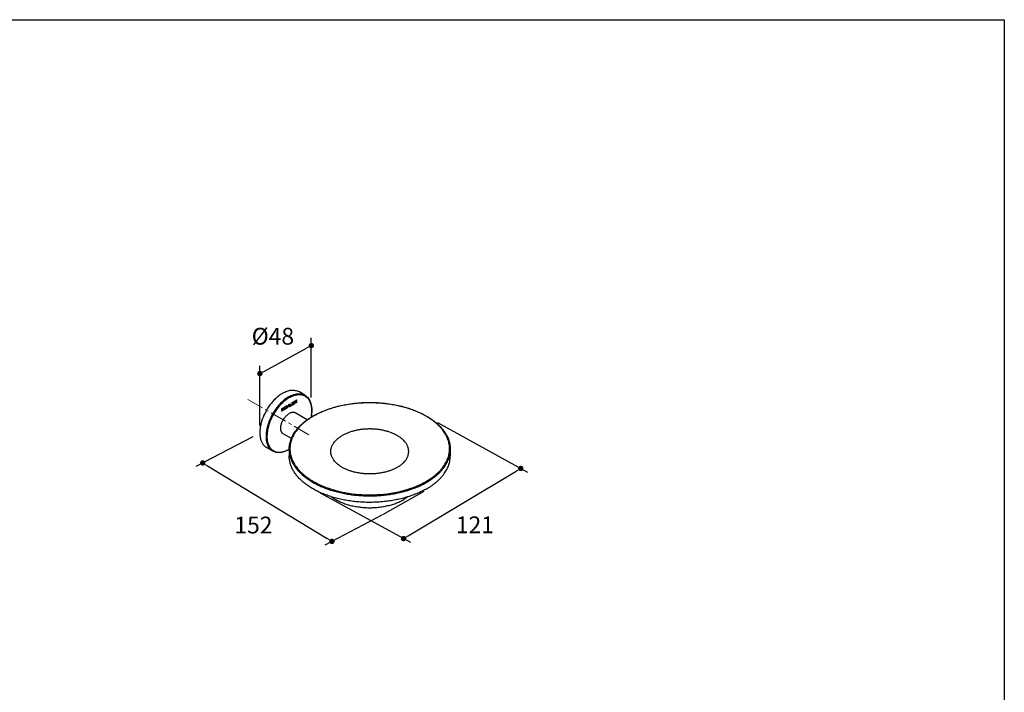
# Model space of a CAD drawing. Units: millimetres. Extents: x 72 to 9921, y -938 to 626.
# Drawn here: x 9187 to 9921, y -437 to 64 of the extents above; entities that cross this region are included whole.
import ezdxf

# ---------------------------------------------------------------- set-up
doc = ezdxf.new("R2010")
doc.units = ezdxf.units.MM
doc.header["$MEASUREMENT"] = 0
doc.linetypes.add('CENTER', pattern=[2, 1.25, -0.25, 0.25, -0.25])
doc.layers.add('Centerline', color=4, linetype='CENTER', lineweight=15)
doc.layers.add('Dimensions', color=7, linetype='Continuous')
doc.styles.get("Standard").update_dxf_attribs({"font": 'helr45w_0.ttf'})
doc.dimstyles.get("Standard").update_dxf_attribs({"dimscale": 5, "dimtxt": 2.5, "dimasz": 0.8, "dimexe": 1, "dimexo": 1, "dimgap": 1, "dimtad": 2, "dimtih": 1, "dimtoh": 1, "dimdec": 0, "dimzin": 0, "dimdsep": 46, "dimtxsty": 'Standard', "dimblk": 'DOT', "dimcen": 2, "dimclrd": 1, "dimclre": 1, "dimclrt": 1, "dimadec": 0, "dimazin": 0, "dimtfac": 1, "dimtdec": 0, "dimtofl": 0, "dimtmove": 0, "dimatfit": 3, "dimfxl": 1, "dimtolj": 1, "dimtzin": 0, "dimarcsym": 0})

# ---------------------------------------------------------------- blocks, each defined once
blk = doc.blocks.new('_Dot')
at = {"color": 0, "linetype": 'ByBlock', "lineweight": -2}
blk.add_line((-0.5, 0), (-1, 0), dxfattribs=at)
at = {"color": 0, "linetype": 'ByBlock', "const_width": 0.5}
blk.add_lwpolyline([(-0.25, 0, 1), (0.25, 0, 1)], format="xyb", close=True, dxfattribs=at)
blk = doc.blocks.new('*D7')
at = {"layer": 'Dimensions', "color": 1, "lineweight": -2, "transparency": 16777216}
for p, q in [((9361.04, -246.6), (9318.56, -268.85)), ((9327.15, -268.22), (9416.44, -322.44)), ((9457.18, -304.98), (9414.69, -327.23))]:
    blk.add_line(p, q, dxfattribs=at)
at = {"layer": 'Dimensions', "color": 1, "lineweight": -2, "transparency": 16777216, "xscale": 4, "yscale": 4, "zscale": 4}
for p, rotation in [((9323.73, -266.14), 148.7305254490117), ((9419.86, -324.52), 328.7305254490117)]:
    blk.add_blockref('_Dot', p, dxfattribs=dict(at, rotation=rotation))
at = {"layer": 'Dimensions', "color": 1, "transparency": 16777216, "insert": (9361.45, -312.37), "char_height": 12.5, "attachment_point": 5}
blk.add_mtext('\\A1;152', dxfattribs=at)
blk = doc.blocks.new('*D8')
at = {"layer": 'Dimensions', "color": 1, "lineweight": -2, "transparency": 16777216}
for p, q in [((9498.4, -236.13), (9565.61, -273.03)), ((9476.65, -320.4), (9557.1, -272.29)), ((9411.09, -288.34), (9478.3, -325.24))]:
    blk.add_line(p, q, dxfattribs=at)
at = {"layer": 'Dimensions', "color": 1, "lineweight": -2, "transparency": 16777216, "xscale": 4, "yscale": 4, "zscale": 4}
for p, rotation in [((9560.53, -270.24), 30.88080301348032), ((9473.22, -322.46), 210.8808030134804)]:
    blk.add_blockref('_Dot', p, dxfattribs=dict(at, rotation=rotation))
at = {"layer": 'Dimensions', "color": 1, "transparency": 16777216, "insert": (9526.36, -312.21), "char_height": 12.5, "attachment_point": 5}
blk.add_mtext('\\A1;121', dxfattribs=at)
blk = doc.blocks.new('*D9')
at = {"layer": 'Dimensions', "color": 1, "lineweight": -2, "transparency": 16777216}
for p, q in [((9404.54, -217.39), (9404.54, -173.07)), ((9369.73, -197.67), (9401.03, -180.67)), ((9366.22, -238.2), (9366.22, -193.89))]:
    blk.add_line(p, q, dxfattribs=at)
at = {"layer": 'Dimensions', "color": 1, "lineweight": -2, "transparency": 16777216, "xscale": 4, "yscale": 4, "zscale": 4}
for p, rotation in [((9404.54, -178.76), 28.50418343369498), ((9366.22, -199.58), 208.504183433695)]:
    blk.add_blockref('_Dot', p, dxfattribs=dict(at, rotation=rotation))
at = {"layer": 'Dimensions', "color": 1, "transparency": 16777216, "insert": (9375.93, -171.77), "char_height": 12.5, "attachment_point": 5}
blk.add_mtext('\\A1;%%C48', dxfattribs=at)

msp = doc.modelspace()

# ---------------------------------------------------------------- linework, layer by layer
at = {"color": 4, "linetype": 'Continuous'}
for p, q in [((9393.16, -219.53), (9392.14, -220.11)), ((9393.2, -219.71), (9392.4, -220.18)), ((9393.37, -219.45), (9393.16, -219.53)), ((9393.33, -219.68), (9393.2, -219.71)), ((9393.41, -219.72), (9393.33, -219.68)), ((9393.54, -219.48), (9393.37, -219.45)), ((9393.45, -219.82), (9393.41, -219.72)), ((9393.41, -220.1), (9393.45, -219.95)), ((9393.45, -219.95), (9393.45, -219.82)), ((9393.66, -219.57), (9393.54, -219.48)), ((9393.71, -219.67), (9393.66, -219.57)), ((9393.66, -219.99), (9393.71, -219.84)), ((9393.71, -219.84), (9393.71, -219.67)), ((9382.52, -225.67), (9382.78, -225.52)), ((9382.52, -227.65), (9382.52, -225.67)), ((9382.78, -226.49), (9383.7, -224.98)), ((9382.78, -225.52), (9382.78, -226.49)), ((9383.07, -226.36), (9382.78, -226.83)), ((9382.78, -226.83), (9382.78, -227.5)), ((9383.7, -226.97), (9383.07, -226.36)), ((9384.04, -224.79), (9383.28, -226.03)), ((9383.28, -226.03), (9384.04, -226.77)), ((9383.7, -224.98), (9384.04, -224.79)), ((9384.04, -226.77), (9383.7, -226.97)), ((9384.38, -225.27), (9384.42, -225.03)), ((9384.38, -225.9), (9384.38, -225.27)), ((9384.42, -226.09), (9384.38, -225.9)), ((9384.42, -225.03), (9384.51, -224.82)), ((9384.51, -226.21), (9384.42, -226.09)), ((9384.51, -224.82), (9384.67, -224.55)), ((9384.67, -226.28), (9384.51, -226.21)), ((9384.63, -225.12), (9384.67, -224.93)), ((9384.63, -225.76), (9384.63, -225.12)), ((9384.67, -225.9), (9384.63, -225.76)), ((9384.67, -224.55), (9384.84, -224.37)), ((9384.67, -224.93), (9384.76, -224.75)), ((9384.76, -225.98), (9384.67, -225.9)), ((9384.84, -226.27), (9384.67, -226.28)), ((9384.76, -224.75), (9384.89, -224.6)), ((9384.89, -225.99), (9384.76, -225.98)), ((9384.84, -224.37), (9385.05, -224.2)), ((9385.05, -226.19), (9384.84, -226.27)), ((9384.89, -224.6), (9385.05, -224.46)), ((9385.05, -225.94), (9384.89, -225.99)), ((9385.05, -224.2), (9385.39, -224.01)), ((9385.05, -224.46), (9385.39, -224.26)), ((9385.39, -225.74), (9385.05, -225.94)), ((9385.39, -225.99), (9385.05, -226.19)), ((9385.39, -224.01), (9385.6, -223.93)), ((9385.39, -224.26), (9385.56, -224.21)), ((9385.56, -225.6), (9385.39, -225.74)), ((9385.6, -225.83), (9385.39, -225.99)), ((9385.56, -224.21), (9385.69, -224.22)), ((9385.69, -225.44), (9385.56, -225.6)), ((9385.6, -223.93), (9385.77, -223.92)), ((9385.77, -225.65), (9385.6, -225.83)), ((9385.69, -224.22), (9385.77, -224.3)), ((9385.77, -225.27), (9385.69, -225.44)), ((9385.77, -223.92), (9385.94, -223.99)), ((9385.77, -224.3), (9385.81, -224.44)), ((9385.81, -225.07), (9385.77, -225.27)), ((9385.94, -225.38), (9385.77, -225.65)), ((9385.81, -224.44), (9385.81, -225.07)), ((9385.94, -223.99), (9386.02, -224.11)), ((9386.02, -225.16), (9385.94, -225.38)), ((9386.02, -224.11), (9386.07, -224.29)), ((9386.07, -224.93), (9386.02, -225.16)), ((9386.07, -224.29), (9386.07, -224.93)), ((9386.4, -223.42), (9386.66, -223.28)), ((9386.4, -225.41), (9386.4, -223.42)), ((9386.66, -225.26), (9386.4, -225.41)), ((9386.66, -223.28), (9386.66, -224.08)), ((9386.66, -224.08), (9387.84, -223.4)), ((9387.84, -223.66), (9386.66, -224.33)), ((9386.66, -224.33), (9386.66, -225.26)), ((9387.84, -222.6), (9388.09, -222.45)), ((9387.84, -223.4), (9387.84, -222.6)), ((9387.84, -224.58), (9387.84, -223.65)), ((9388.09, -224.43), (9387.84, -224.58)), ((9388.09, -222.45), (9388.09, -224.43)), ((9388.43, -222.26), (9388.68, -222.11)), ((9388.43, -224.24), (9388.43, -222.26)), ((9389.95, -223.36), (9388.43, -224.24)), ((9388.68, -222.11), (9388.68, -223.84)), ((9388.68, -223.84), (9389.95, -223.11)), ((9389.95, -223.11), (9389.95, -223.36)), ((9390.29, -221.18), (9391.81, -220.31)), ((9390.29, -223.17), (9390.29, -221.18)), ((9391.81, -222.29), (9390.29, -223.17)), ((9391.81, -220.56), (9390.54, -221.29)), ((9390.54, -221.84), (9391.64, -221.21)), ((9390.54, -221.29), (9390.54, -221.84)), ((9391.64, -221.46), (9390.54, -222.09)), ((9390.54, -222.77), (9391.81, -222.04)), ((9390.54, -222.09), (9390.54, -222.77)), ((9391.64, -221.21), (9391.64, -221.46)), ((9391.81, -220.31), (9391.81, -220.56)), ((9391.81, -222.04), (9391.81, -222.29)), ((9392.14, -220.11), (9392.14, -222.1)), ((9392.14, -222.1), (9392.4, -221.95)), ((9392.4, -220.18), (9392.4, -220.81)), ((9392.4, -220.81), (9393.2, -220.35)), ((9392.4, -221.06), (9393.11, -220.65)), ((9392.4, -221.95), (9392.4, -221.06)), ((9393.11, -220.65), (9393.45, -221.34)), ((9393.2, -220.35), (9393.33, -220.23)), ((9393.33, -220.23), (9393.41, -220.1)), ((9393.37, -220.42), (9393.54, -220.24)), ((9393.75, -221.17), (9393.37, -220.42)), ((9393.45, -221.34), (9393.75, -221.17)), ((9393.54, -220.24), (9393.66, -219.99)), ((9382.78, -227.5), (9382.52, -227.65))]:
    msp.add_line(p, q, dxfattribs=at)
at = {"color": 7, "linetype": 'Continuous'}
for p, q in [((9399.78, -215.67), (9395.18, -213.02)), ((9401.51, -233.99), (9392.63, -228.86)), ((9389.68, -247.94), (9383.63, -244.45)), ((9375.78, -257.24), (9371.19, -254.58)), ((9388.06, -256.06), (9388.03, -256.07)), ((9388.06, -255.99), (9388.06, -260.84)), ((9508.06, -255.99), (9508.06, -260.84))]:
    msp.add_line(p, q, dxfattribs=at)
for centre, radius, start, end in [((9377.21, -236.93), 21.84, 299.46976, 299.64356), ((9377.16, -236.84), 21.94, 299.64354, 299.78404)]:
    msp.add_arc(centre, radius, start, end, dxfattribs=at)
for points, knots in [([(9383.18, -214.2), (9384.24, -213.6), (9385.86, -212.83), (9388.07, -212.18), (9389.65, -211.91), (9391.16, -211.86), (9392.6, -212.02), (9393.96, -212.4), (9394.79, -212.79), (9395.18, -213.02)], [0, 0, 0, 0, 0.28927, 0.422536, 0.548496, 0.667893, 0.781867, 0.891952, 1, 1, 1, 1]), ([(9383.18, -214.2), (9382.32, -214.7), (9380.61, -215.85), (9378.18, -217.89), (9375.87, -220.27), (9372.96, -223.85), (9370.51, -227.84), (9368.59, -232.08), (9367.47, -235.3), (9366.68, -238.48), (9366.24, -241.56), (9366.17, -244.48), (9366.46, -247.17), (9367.11, -249.59), (9368.12, -251.68), (9369.47, -253.38), (9370.59, -254.24), (9371.19, -254.58)], [0, 0, 0, 0, 0.062402, 0.128759, 0.198372, 0.270369, 0.417388, 0.490434, 0.561741, 0.630359, 0.695466, 0.756432, 0.812886, 0.864803, 0.912592, 0.95718, 1, 1, 1, 1]), ([(9387.78, -216.86), (9386.92, -217.36), (9385.21, -218.5), (9382.78, -220.54), (9380.46, -222.92), (9377.56, -226.5), (9375.11, -230.5), (9373.19, -234.74), (9372.06, -237.95), (9371.28, -241.13), (9370.84, -244.21), (9370.77, -247.13), (9371.06, -249.83), (9371.71, -252.24), (9372.72, -254.33), (9374.07, -256.04), (9375.19, -256.9), (9375.78, -257.24)], [0, 0, 0, 0, 0.062402, 0.128759, 0.198372, 0.270369, 0.417388, 0.490434, 0.561741, 0.630359, 0.695466, 0.756432, 0.812886, 0.864803, 0.912592, 0.95718, 1, 1, 1, 1]), ([(9388.13, -217.47), (9386.73, -218.28), (9383.96, -220.31), (9380.27, -224.09), (9377.02, -228.57), (9374.38, -233.5), (9372.52, -238.61), (9371.66, -242.88), (9371.48, -246.14), (9371.61, -249.03), (9372.07, -251.11), (9372.57, -252.37)], [0, 0, 0, 0, 0.119851, 0.250538, 0.387743, 0.526324, 0.660976, 0.786869, 0.845393, 0.900509, 1, 1, 1, 1]), ([(9387.78, -216.86), (9388.83, -216.25), (9390.45, -215.48), (9392.67, -214.83), (9394.24, -214.57), (9395.76, -214.52), (9397.2, -214.68), (9398.55, -215.05), (9399.39, -215.44), (9399.78, -215.67)], [0, 0, 0, 0, 0.28927, 0.422536, 0.548496, 0.667893, 0.781867, 0.891952, 1, 1, 1, 1]), ([(9388.13, -217.47), (9389.08, -216.92), (9390.96, -216.01), (9392.98, -215.47), (9393.96, -215.32)], [0, 0, 0, 0, 0.525252, 1, 1, 1, 1]), ([(9393.96, -215.32), (9394.86, -215.19), (9396.22, -215.15), (9397.96, -215.48), (9399.16, -215.9), (9400.26, -216.5), (9401.26, -217.27), (9402.15, -218.2), (9403.19, -219.69), (9404.16, -221.95), (9404.75, -225.06), (9404.79, -228.54), (9404.47, -230.94), (9404.22, -232.18)], [0, 0, 0, 0, 0.116043, 0.170696, 0.223937, 0.276597, 0.329552, 0.383657, 0.439674, 0.559582, 0.692708, 0.839857, 1, 1, 1, 1]), ([(9399.78, -215.67), (9400.32, -215.98), (9401.35, -216.74), (9402.63, -218.22), (9403.64, -220), (9404.36, -222.05), (9404.8, -224.32), (9405, -227.71), (9404.7, -230.34), (9404.35, -232.1)], [0, 0, 0, 0, 0.103299, 0.209441, 0.32093, 0.439663, 0.566818, 0.702858, 1, 1, 1, 1]), ([(9405.74, -231.27), (9406.8, -230.66), (9409, -229.48), (9412.44, -227.89), (9416.08, -226.46), (9419.89, -225.18), (9423.85, -224.06), (9427.94, -223.12), (9432.14, -222.36), (9436.43, -221.77), (9440.77, -221.37), (9445.16, -221.15), (9449.56, -221.12), (9453.96, -221.28), (9458.32, -221.62), (9462.62, -222.15), (9466.85, -222.86), (9470.98, -223.75), (9474.99, -224.81), (9478.85, -226.03), (9482.54, -227.42), (9486.05, -228.96), (9489.36, -230.65), (9492.44, -232.48), (9495.29, -234.43), (9497.89, -236.5), (9500.22, -238.68), (9502.27, -240.96), (9504.03, -243.32), (9505.25, -245.37), (9506.07, -247.04), (9506.6, -248.29), (9507.05, -249.56), (9507.42, -250.83), (9507.7, -252.12), (9507.91, -253.41), (9508.03, -254.7), (9508.06, -255.56), (9508.06, -255.99)], [0, 0, 0, 0, 0.030655, 0.062348, 0.095015, 0.128577, 0.162942, 0.198008, 0.233663, 0.269788, 0.306259, 0.342948, 0.379724, 0.416454, 0.453009, 0.489258, 0.525075, 0.560341, 0.594941, 0.628769, 0.66173, 0.693741, 0.724732, 0.75465, 0.783463, 0.811158, 0.837746, 0.863268, 0.887791, 0.911415, 0.922934, 0.93428, 0.945474, 0.956539, 0.967498, 0.978377, 0.989202, 1, 1, 1, 1]), ([(9490.09, -279.86), (9490.77, -279.46), (9492.1, -278.66), (9494.01, -277.39), (9495.8, -276.06), (9497.48, -274.68), (9499.05, -273.26), (9500.49, -271.79), (9501.8, -270.29), (9502.99, -268.75), (9504.04, -267.17), (9504.96, -265.57), (9505.74, -263.95), (9506.38, -262.3), (9506.88, -260.64), (9507.24, -258.96), (9507.46, -257.28), (9507.53, -255.59), (9507.46, -253.9), (9507.24, -252.21), (9506.88, -250.54), (9506.38, -248.88), (9505.74, -247.23), (9504.96, -245.6), (9504.04, -244), (9502.99, -242.43), (9501.8, -240.89), (9500.49, -239.38), (9499.05, -237.92), (9497.48, -236.49), (9495.8, -235.12), (9494.01, -233.79), (9492.1, -232.52), (9490.09, -231.3), (9487.97, -230.14), (9485.76, -229.04), (9483.46, -228), (9481.08, -227.03), (9478.61, -226.13), (9476.07, -225.3), (9473.47, -224.55), (9469.89, -223.63), (9465.29, -222.68), (9459.64, -221.87), (9453.88, -221.38), (9448.06, -221.21), (9442.24, -221.38), (9436.48, -221.87), (9430.83, -222.68), (9426.23, -223.63), (9422.65, -224.55), (9420.05, -225.3), (9417.51, -226.13), (9415.05, -227.03), (9412.66, -228), (9410.36, -229.04), (9408.15, -230.14), (9406.72, -230.92), (9406.03, -231.32)], [0, 0, 0, 0, 0.015694, 0.03099, 0.045884, 0.060374, 0.074464, 0.08816, 0.101475, 0.114425, 0.127033, 0.139325, 0.151334, 0.163097, 0.174656, 0.186059, 0.197356, 0.208599, 0.219842, 0.231138, 0.242541, 0.254101, 0.265864, 0.277873, 0.290165, 0.302772, 0.315723, 0.329038, 0.342734, 0.356824, 0.371314, 0.386208, 0.401504, 0.417198, 0.433282, 0.449745, 0.466573, 0.48375, 0.501256, 0.519072, 0.537175, 0.55554, 0.59295, 0.631088, 0.669719, 0.708599, 0.74748, 0.786111, 0.824248, 0.861659, 0.880024, 0.898127, 0.915943, 0.933449, 0.950626, 0.967453, 0.983916, 1, 1, 1, 1]), ([(9383.63, -244.45), (9383.52, -244.39), (9383.31, -244.24), (9383.02, -243.99), (9382.75, -243.69), (9382.51, -243.36), (9382.31, -242.99), (9382.13, -242.59), (9381.99, -242.15), (9381.89, -241.69), (9381.81, -241.2), (9381.77, -240.68), (9381.77, -240.14), (9381.8, -239.59), (9381.86, -239.01), (9381.99, -238.22), (9382.24, -237.22), (9382.66, -236.01), (9383.2, -234.82), (9383.84, -233.67), (9384.58, -232.58), (9385.39, -231.58), (9386.12, -230.83), (9386.73, -230.29), (9387.34, -229.81), (9387.81, -229.5), (9388.13, -229.31)], [0, 0, 0, 0, 0.021327, 0.042883, 0.064884, 0.087523, 0.110968, 0.135349, 0.160767, 0.187286, 0.214944, 0.243749, 0.273684, 0.304713, 0.336779, 0.36981, 0.438393, 0.509663, 0.582672, 0.656387, 0.729748, 0.801708, 0.871285, 0.904912, 0.937631, 1, 1, 1, 1]), ([(9388.06, -255.99), (9388.06, -255.42), (9388.11, -254.26), (9388.33, -252.54), (9388.7, -250.82), (9389.21, -249.12), (9389.87, -247.44), (9390.66, -245.78), (9391.6, -244.14), (9392.67, -242.54), (9393.88, -240.97), (9395.21, -239.44), (9396.67, -237.95), (9398.26, -236.51), (9399.96, -235.11), (9401.78, -233.77), (9403.71, -232.48), (9405.05, -231.67), (9405.74, -231.27)], [0, 0, 0, 0, 0.054284, 0.10881, 0.163818, 0.219533, 0.27617, 0.333923, 0.392967, 0.453455, 0.515516, 0.579254, 0.644752, 0.712069, 0.781244, 0.852294, 0.925219, 1, 1, 1, 1]), ([(9392.63, -228.86), (9392.56, -228.82), (9392.41, -228.74), (9392.17, -228.64), (9391.93, -228.56), (9391.58, -228.48), (9391.13, -228.43), (9390.56, -228.45), (9389.97, -228.55), (9389.36, -228.73), (9388.74, -228.98), (9388.34, -229.19), (9388.13, -229.31)], [0, 0, 0, 0, 0.053916, 0.108089, 0.162774, 0.21821, 0.332126, 0.451462, 0.577358, 0.710556, 0.851423, 1, 1, 1, 1]), ([(9406.03, -231.32), (9405.35, -231.71), (9404.02, -232.52), (9402.12, -233.79), (9400.32, -235.12), (9398.64, -236.49), (9397.08, -237.92), (9395.63, -239.38), (9394.32, -240.89), (9393.14, -242.43), (9392.08, -244), (9391.16, -245.6), (9390.38, -247.23), (9389.74, -248.88), (9389.24, -250.54), (9388.88, -252.22), (9388.67, -253.9), (9388.59, -255.59), (9388.67, -257.28), (9388.88, -258.96), (9389.24, -260.64), (9389.74, -262.3), (9390.38, -263.95), (9391.16, -265.57), (9392.08, -267.17), (9393.14, -268.75), (9394.32, -270.29), (9395.63, -271.79), (9397.08, -273.26), (9398.64, -274.68), (9400.32, -276.06), (9402.12, -277.39), (9404.02, -278.66), (9406.04, -279.88), (9408.15, -281.04), (9410.36, -282.14), (9412.66, -283.18), (9415.05, -284.14), (9417.51, -285.04), (9420.05, -285.87), (9422.65, -286.63), (9426.23, -287.54), (9430.83, -288.49), (9436.48, -289.31), (9442.24, -289.8), (9448.06, -289.96), (9453.88, -289.8), (9459.64, -289.31), (9465.29, -288.49), (9469.89, -287.54), (9473.47, -286.63), (9476.07, -285.87), (9478.61, -285.04), (9481.08, -284.14), (9483.46, -283.17), (9485.76, -282.14), (9487.97, -281.04), (9489.4, -280.26), (9490.09, -279.86)], [0, 0, 0, 0, 0.015694, 0.03099, 0.045884, 0.060374, 0.074464, 0.08816, 0.101475, 0.114425, 0.127033, 0.139325, 0.151334, 0.163097, 0.174656, 0.186059, 0.197356, 0.208599, 0.219842, 0.231138, 0.242541, 0.254101, 0.265864, 0.277873, 0.290165, 0.302772, 0.315723, 0.329038, 0.342734, 0.356824, 0.371314, 0.386208, 0.401504, 0.417198, 0.433282, 0.449745, 0.466573, 0.48375, 0.501256, 0.519072, 0.537175, 0.55554, 0.59295, 0.631088, 0.669719, 0.708599, 0.74748, 0.786111, 0.824248, 0.861659, 0.880024, 0.898127, 0.915943, 0.933449, 0.950626, 0.967453, 0.983916, 1, 1, 1, 1]), ([(9468.57, -269.42), (9469.22, -269.04), (9470.17, -268.44), (9471.35, -267.57), (9472.17, -266.89), (9472.93, -266.2), (9473.86, -265.26), (9474.68, -264.27), (9475.37, -263.23), (9475.82, -262.45), (9476.2, -261.66), (9476.51, -260.85), (9476.76, -260.04), (9476.93, -259.22), (9477.04, -258.4), (9477.07, -257.58), (9477.04, -256.75), (9476.93, -255.93), (9476.76, -255.12), (9476.51, -254.3), (9476.2, -253.5), (9475.82, -252.71), (9475.37, -251.93), (9474.68, -250.89), (9473.86, -249.9), (9472.93, -248.96), (9471.9, -248.02), (9470.47, -246.91), (9468.55, -245.69), (9466.44, -244.59), (9464.15, -243.62), (9461.71, -242.78), (9459.14, -242.08), (9456.47, -241.53), (9453.71, -241.13), (9450.9, -240.89), (9448.06, -240.81), (9445.22, -240.89), (9442.41, -241.13), (9439.66, -241.53), (9436.98, -242.08), (9434.41, -242.78), (9431.97, -243.62), (9429.68, -244.59), (9428.24, -245.34), (9427.56, -245.74)], [0, 0, 0, 0, 0.030985, 0.04588, 0.060372, 0.074463, 0.088161, 0.114416, 0.127025, 0.139318, 0.151328, 0.163092, 0.174653, 0.186057, 0.197354, 0.208598, 0.219842, 0.23114, 0.242544, 0.254105, 0.265869, 0.277879, 0.290172, 0.302781, 0.329036, 0.342734, 0.356825, 0.386202, 0.417188, 0.449731, 0.483733, 0.519054, 0.55552, 0.592934, 0.631076, 0.669711, 0.708594, 0.747478, 0.786113, 0.824254, 0.861668, 0.898135, 0.933455, 0.967457, 1, 1, 1, 1]), ([(9468.57, -269.42), (9467.88, -269.81), (9466.44, -270.56), (9464.15, -271.54), (9461.71, -272.38), (9459.14, -273.08), (9456.47, -273.63), (9453.71, -274.03), (9450.9, -274.27), (9448.06, -274.35), (9445.22, -274.27), (9442.41, -274.03), (9439.66, -273.63), (9436.98, -273.08), (9434.41, -272.38), (9431.97, -271.54), (9429.68, -270.56), (9427.57, -269.47), (9425.66, -268.25), (9424.22, -267.14), (9423.19, -266.2), (9422.26, -265.26), (9421.45, -264.27), (9420.75, -263.23), (9420.3, -262.45), (9419.92, -261.66), (9419.61, -260.85), (9419.37, -260.04), (9419.19, -259.22), (9419.09, -258.4), (9419.05, -257.58), (9419.09, -256.76), (9419.19, -255.93), (9419.37, -255.12), (9419.61, -254.3), (9419.92, -253.5), (9420.3, -252.71), (9420.75, -251.93), (9421.45, -250.89), (9422.26, -249.9), (9423.19, -248.96), (9423.95, -248.26), (9424.77, -247.59), (9425.95, -246.72), (9426.9, -246.12), (9427.56, -245.74)], [0, 0, 0, 0, 0.032543, 0.066545, 0.101865, 0.138332, 0.175746, 0.213887, 0.252522, 0.291406, 0.330289, 0.368924, 0.407066, 0.44448, 0.480946, 0.516267, 0.550269, 0.582812, 0.613798, 0.643175, 0.657266, 0.670964, 0.697219, 0.709828, 0.722121, 0.734131, 0.745895, 0.757456, 0.76886, 0.780158, 0.791402, 0.802646, 0.813943, 0.825347, 0.836908, 0.848672, 0.860682, 0.872975, 0.885584, 0.911839, 0.925537, 0.939628, 0.95412, 0.969015, 1, 1, 1, 1]), ([(9372.57, -252.37), (9372.85, -253.07), (9373.52, -254.38), (9374.91, -256.04), (9376.63, -257.24), (9378.61, -257.97), (9380.79, -258.19), (9383.13, -257.92), (9385.57, -257.17), (9387.16, -256.4), (9387.96, -255.95)], [0, 0, 0, 0, 0.124182, 0.240193, 0.352098, 0.46478, 0.582961, 0.71031, 0.849046, 1, 1, 1, 1]), ([(9388.03, -256.07), (9386.97, -256.69), (9385.34, -257.46), (9383.09, -258.11), (9381.49, -258.38), (9379.94, -258.43), (9378.45, -258.27), (9377.06, -257.88), (9376.19, -257.47), (9375.78, -257.24)], [0, 0, 0, 0, 0.285613, 0.417921, 0.543602, 0.663409, 0.778442, 0.890092, 1, 1, 1, 1]), ([(9388.06, -255.99), (9388.06, -256.42), (9388.09, -257.27), (9388.21, -258.55), (9388.42, -259.82), (9388.7, -261.08), (9389.07, -262.34), (9389.51, -263.59), (9390.04, -264.83), (9390.85, -266.49), (9392.06, -268.52), (9393.81, -270.87), (9395.86, -273.13), (9398.18, -275.3), (9400.77, -277.37), (9403.62, -279.31), (9406.71, -281.14), (9410.02, -282.82), (9413.54, -284.36), (9417.24, -285.75), (9421.11, -286.98), (9425.12, -288.04), (9429.26, -288.92), (9433.5, -289.63), (9437.81, -290.16), (9442.19, -290.5), (9446.59, -290.65), (9451, -290.62), (9455.4, -290.41), (9459.76, -290), (9464.05, -289.41), (9468.26, -288.65), (9472.36, -287.7), (9476.32, -286.59), (9480.14, -285.3), (9483.78, -283.87), (9487.23, -282.28), (9489.43, -281.1), (9490.49, -280.49)], [0, 0, 0, 0, 0.010652, 0.021334, 0.032072, 0.042895, 0.05383, 0.064901, 0.076132, 0.087545, 0.110985, 0.135361, 0.160774, 0.187288, 0.21494, 0.243739, 0.273669, 0.304691, 0.336751, 0.369776, 0.40368, 0.438366, 0.473725, 0.509641, 0.545993, 0.582653, 0.619489, 0.65637, 0.693162, 0.729734, 0.765954, 0.801698, 0.836845, 0.871282, 0.904903, 0.937615, 0.969337, 1, 1, 1, 1]), ([(9490.49, -280.49), (9491.17, -280.09), (9492.51, -279.28), (9494.44, -278), (9496.25, -276.66), (9497.95, -275.27), (9499.52, -273.83), (9500.98, -272.35), (9502.3, -270.83), (9503.5, -269.28), (9504.56, -267.69), (9505.49, -266.07), (9506.28, -264.43), (9506.93, -262.77), (9507.43, -261.09), (9507.79, -259.4), (9508.01, -257.7), (9508.06, -256.56), (9508.06, -255.99)], [0, 0, 0, 0, 0.075235, 0.148564, 0.219962, 0.289426, 0.356971, 0.42263, 0.486461, 0.548543, 0.608983, 0.667909, 0.725477, 0.781868, 0.837284, 0.891949, 0.946104, 1, 1, 1, 1]), ([(9490.49, -285.34), (9489.43, -285.95), (9487.23, -287.13), (9483.78, -288.72), (9480.14, -290.16), (9476.32, -291.44), (9472.36, -292.55), (9468.26, -293.5), (9464.05, -294.26), (9459.76, -294.85), (9455.4, -295.26), (9451, -295.47), (9446.59, -295.51), (9442.19, -295.35), (9437.81, -295.01), (9433.5, -294.48), (9429.26, -293.77), (9425.12, -292.89), (9421.11, -291.83), (9417.24, -290.6), (9413.54, -289.21), (9410.02, -287.67), (9406.71, -285.99), (9403.62, -284.16), (9400.77, -282.22), (9398.18, -280.15), (9395.86, -277.98), (9393.81, -275.72), (9392.06, -273.37), (9390.85, -271.34), (9390.04, -269.69), (9389.51, -268.45), (9389.07, -267.19), (9388.7, -265.94), (9388.42, -264.67), (9388.21, -263.4), (9388.09, -262.12), (9388.06, -261.27), (9388.06, -260.84)], [0, 0, 0, 0, 0.030663, 0.062385, 0.095097, 0.128718, 0.163155, 0.198302, 0.234046, 0.270266, 0.306838, 0.34363, 0.380511, 0.417348, 0.454007, 0.490359, 0.526275, 0.561634, 0.59632, 0.630224, 0.663249, 0.695309, 0.726331, 0.756261, 0.78506, 0.812712, 0.839226, 0.864639, 0.889015, 0.912455, 0.923868, 0.935099, 0.94617, 0.957105, 0.967928, 0.978666, 0.989348, 1, 1, 1, 1]), ([(9490.49, -285.34), (9491.17, -284.94), (9492.51, -284.13), (9494.44, -282.85), (9496.25, -281.51), (9497.95, -280.12), (9499.52, -278.68), (9500.98, -277.2), (9502.3, -275.68), (9503.5, -274.13), (9504.56, -272.54), (9505.49, -270.92), (9506.28, -269.28), (9506.93, -267.62), (9507.43, -265.94), (9507.79, -264.25), (9508.01, -262.55), (9508.06, -261.41), (9508.06, -260.84)], [0, 0, 0, 0, 0.075235, 0.148564, 0.219962, 0.289426, 0.356971, 0.42263, 0.486461, 0.548543, 0.608983, 0.667909, 0.725477, 0.781868, 0.837284, 0.891949, 0.946104, 1, 1, 1, 1]), ([(9419.69, -291.37), (9420.09, -291.66), (9420.9, -292.24), (9422.17, -293.05), (9423.52, -293.83), (9424.93, -294.56), (9426.42, -295.25), (9427.96, -295.89), (9429.56, -296.48), (9431.78, -297.21), (9434.67, -297.99), (9438.26, -298.7), (9441.96, -299.18), (9445.72, -299.44), (9449.52, -299.47), (9453.29, -299.26), (9457.01, -298.83), (9460.63, -298.17), (9463.55, -297.43), (9465.8, -296.74), (9467.43, -296.17), (9469, -295.55), (9470.51, -294.88), (9471.95, -294.17), (9472.89, -293.66), (9473.34, -293.4)], [0, 0, 0, 0, 0.026128, 0.05301, 0.080634, 0.108981, 0.138023, 0.16773, 0.198064, 0.228984, 0.292384, 0.357534, 0.423981, 0.491242, 0.558818, 0.626198, 0.692878, 0.75837, 0.822215, 0.853392, 0.884004, 0.914008, 0.943363, 0.972037, 1, 1, 1, 1]), ([(9476.43, -291.37), (9475.94, -291.73), (9474.93, -292.44), (9473.88, -293.09), (9473.34, -293.4)], [0, 0, 0, 0, 0.491313, 1, 1, 1, 1])]:
    msp.add_open_spline(points, degree=3, knots=knots, dxfattribs=at)
at = {"layer": 'Centerline', "ltscale": 10}
msp.add_line((9357.25, -218.83), (9402.99, -245.23), dxfattribs=at)
at = {"layer": 'Dimensions', "color": 1}
msp.add_line((9488.33, -287.27), (9457.47, -304.82), dxfattribs=at)
at = {"layer": 'Dimensions'}
msp.add_lwpolyline([(8509.84, -937.78), (8509.84, 63.94), (9920.57, 63.94), (9920.57, -937.78)], close=True, dxfattribs=at)

# ---------------------------------------------------------------- dimensions: what is measured, and where the dimension line sits
dim = msp.add_linear_dim(base=(9404.54, -178.76), p1=(9366.22, -243.89), p2=(9404.54, -223.08), angle=28.50418, text='%%C48', dimstyle='Standard', dxfattribs=at)
dim.commit()
dim.dimension.update_dxf_attribs({"geometry": '*D9', "text_midpoint": (9385.38, -189.17), "dimtype": 161})
for p1, p2, distance, text, picture, middle in [((9406.01, -285.55), (9493.32, -233.34), -66.17, '121', '*D8', (9526.36, -312.21)), ((9366.22, -243.89), (9462.35, -302.27), -41.07, '152', '*D7', (9361.45, -312.37))]:
    dim = msp.add_aligned_dim(p1=p1, p2=p2, distance=distance, text=text, dimstyle='Standard', dxfattribs=at)
    dim.commit()
    dim.dimension.update_dxf_attribs({"geometry": picture, "text_midpoint": middle})

doc.saveas('drawing.dxf')
